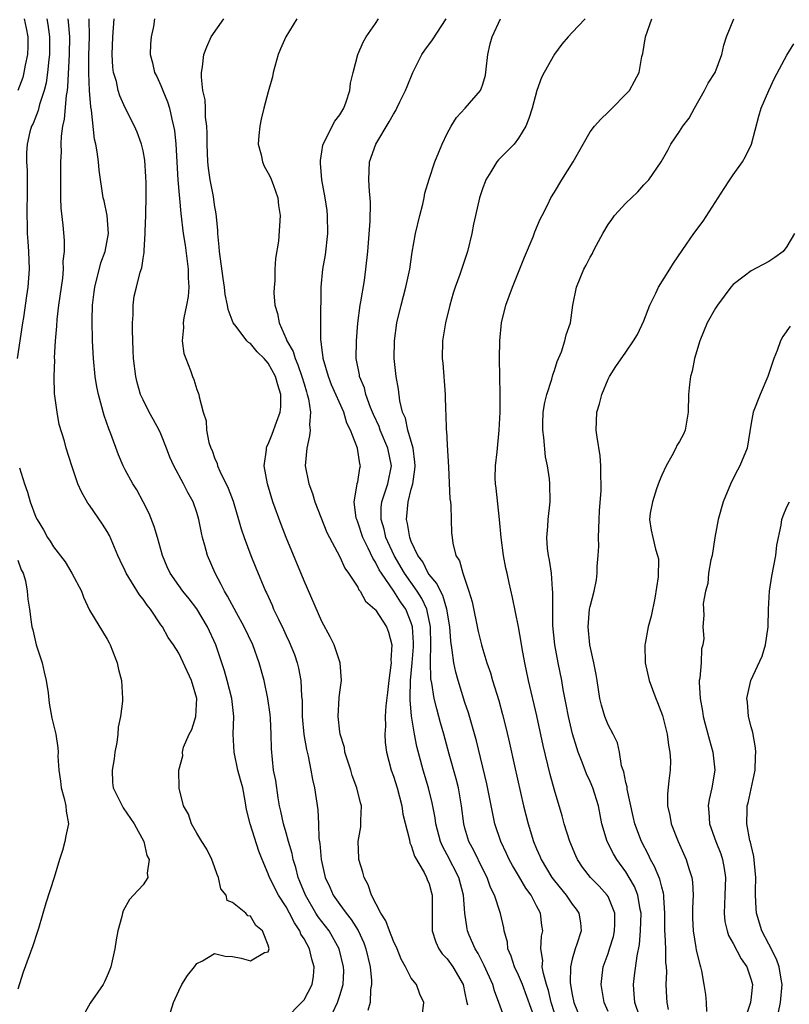
# Model space of a CAD drawing. Units: inches. Extents: x 2607000 to 2610000, y 1509000 to 1512000.
# Drawn here: x 2607087 to 2607173, y 1510159 to 1510269 of the extents above; entities that cross this region are included whole.
import ezdxf

# ---------------------------------------------------------------- set-up
doc = ezdxf.new("R2010")
doc.units = ezdxf.units.IN
doc.header["$MEASUREMENT"] = 0
doc.layers.add('LD26071509_2ft', color=120, linetype='Continuous')

msp = doc.modelspace()

# ---------------------------------------------------------------- linework, layer by layer
at = {"layer": 'LD26071509_2ft'}
for points, elevation in [([(2607090.22, 1510269), (2607090.35, 1510268.35), (2607090.55, 1510267), (2607090.54, 1510265.46), (2607090.54, 1510265), (2607090.46, 1510264.46), (2607090.33, 1510263), (2607090.16, 1510261.84), (2607089.95, 1510261), (2607089.43, 1510259.43), (2607089.26, 1510258.74), (2607088.69, 1510257.31), (2607088.52, 1510257), (2607088.35, 1510256.35), (2607088.02, 1510255), (2607087.98, 1510254.02), (2607087.98, 1510253), (2607088.03, 1510252.03), (2607088.05, 1510251), (2607088.04, 1510249), (2607088.01, 1510248.01), (2607088, 1510247), (2607088.04, 1510245.96), (2607088.05, 1510245), (2607088.1, 1510244.1), (2607088.18, 1510243), (2607088.26, 1510241), (2607088.12, 1510239), (2607087.96, 1510238.04), (2607087.61, 1510235.61), (2607087.51, 1510235), (2607087.23, 1510233), (2607086.93, 1510231)], 8120), ([(2607087.7, 1510269), (2607087.94, 1510267.94), (2607088.12, 1510267), (2607088.11, 1510265.89), (2607088.07, 1510265), (2607087.82, 1510263.82), (2607087.68, 1510263), (2607087.55, 1510262.45), (2607087.01, 1510261)], 8122), ([(2607104.07, 1510157.93), (2607104.42, 1510159), (2607105, 1510160.29), (2607105.35, 1510161), (2607105.97, 1510162.03), (2607106.75, 1510163), (2607107, 1510163.36), (2607107.66, 1510163.66), (2607109, 1510164.47), (2607110.17, 1510164.17), (2607111, 1510164.15), (2607111.97, 1510163.97), (2607113, 1510163.66), (2607114.58, 1510164.58), (2607115, 1510164.67), (2607115.1, 1510165), (2607115, 1510165.4), (2607114.36, 1510167), (2607113.61, 1510167.61), (2607113, 1510168.66), (2607112.7, 1510168.7), (2607112.5, 1510169), (2607111, 1510170.2), (2607110.4, 1510170.4), (2607110.28, 1510171), (2607109.71, 1510171.71), (2607109.44, 1510173), (2607109.3, 1510173.3), (2607109, 1510174.18), (2607108.7, 1510175), (2607108.14, 1510176.14), (2607107.57, 1510177), (2607107, 1510177.95), (2607106.41, 1510179), (2607106.08, 1510180.08), (2607105.52, 1510181), (2607105.03, 1510182.97), (2607105.01, 1510185), (2607105.43, 1510186.57), (2607105.41, 1510187), (2607105.53, 1510187.54), (2607106.14, 1510189), (2607106.45, 1510189.55), (2607106.89, 1510191), (2607107.02, 1510193), (2607106.42, 1510195), (2607105, 1510198.05), (2607104.4, 1510199), (2607103.82, 1510199.82), (2607103.17, 1510201), (2607103, 1510201.23), (2607101.82, 1510203), (2607101.45, 1510203.45), (2607101, 1510204.09), (2607100.6, 1510204.6), (2607099.12, 1510207), (2607099, 1510207.27), (2607098.42, 1510208.42), (2607098.16, 1510209), (2607097.24, 1510211.24), (2607097, 1510211.67), (2607096.48, 1510212.48), (2607095, 1510214.62), (2607094.84, 1510214.84), (2607094.11, 1510216.11), (2607093.72, 1510217), (2607093.05, 1510219), (2607092.41, 1510221), (2607092.21, 1510221.79), (2607091.62, 1510223.62), (2607091.38, 1510225), (2607091.15, 1510226.85), (2607091.1, 1510227.1), (2607091.06, 1510229), (2607091.12, 1510230.88), (2607091.11, 1510231.11), (2607091.21, 1510233), (2607091.35, 1510234.65), (2607091.39, 1510235.39), (2607091.59, 1510237), (2607092.01, 1510240.01), (2607092.09, 1510241), (2607092.08, 1510241.92), (2607092.21, 1510243), (2607092.2, 1510244.2), (2607092.08, 1510245.92), (2607091.84, 1510247.84), (2607091.8, 1510249), (2607091.82, 1510250.18), (2607091.8, 1510251), (2607091.79, 1510251.79), (2607091.82, 1510253), (2607091.86, 1510254.14), (2607091.85, 1510255), (2607091.88, 1510255.88), (2607092.03, 1510257), (2607092.23, 1510257.77), (2607092.43, 1510260.43), (2607092.54, 1510261), (2607092.6, 1510261.4), (2607092.78, 1510265), (2607092.8, 1510267), (2607092.67, 1510268.67), (2607092.62, 1510269)], 8118), ([(2607117, 1510157.26), (2607118.72, 1510159), (2607119, 1510159.32), (2607119.9, 1510161), (2607120.05, 1510161.95), (2607120.15, 1510163), (2607119.86, 1510163.86), (2607119.61, 1510165), (2607119, 1510166.12), (2607118.66, 1510166.66), (2607118.55, 1510167), (2607117.92, 1510167.92), (2607117.37, 1510169), (2607117, 1510169.69), (2607116.14, 1510171), (2607115.13, 1510173), (2607115, 1510173.38), (2607114.31, 1510175), (2607113.94, 1510175.94), (2607112.97, 1510179), (2607112.58, 1510180.58), (2607112.43, 1510181.57), (2607112.14, 1510183), (2607111.89, 1510183.89), (2607111.61, 1510185), (2607111.17, 1510187), (2607111.09, 1510189), (2607111.16, 1510191), (2607110.92, 1510193), (2607110.41, 1510195), (2607110.11, 1510196.11), (2607109.12, 1510199), (2607108.22, 1510201), (2607107.01, 1510203.01), (2607106.14, 1510204.14), (2607105.44, 1510205), (2607105, 1510205.64), (2607104.02, 1510207), (2607103.71, 1510207.71), (2607103.18, 1510209), (2607102.62, 1510211), (2607102.24, 1510212.24), (2607101.68, 1510213.68), (2607101.02, 1510215), (2607100.32, 1510216.32), (2607099.87, 1510217), (2607099, 1510218.56), (2607098.78, 1510219), (2607098.26, 1510220.26), (2607097.41, 1510222.59), (2607097.17, 1510223.17), (2607096.65, 1510224.65), (2607096, 1510227), (2607095.84, 1510227.84), (2607095.66, 1510229), (2607095.46, 1510231), (2607095.36, 1510233), (2607095.31, 1510235.31), (2607095.36, 1510237), (2607095.54, 1510238.46), (2607095.59, 1510239), (2607096.28, 1510241.72), (2607096.75, 1510243), (2607097.13, 1510245), (2607096.99, 1510247), (2607096.64, 1510248.64), (2607096.55, 1510249), (2607096.09, 1510252.09), (2607096.01, 1510253), (2607095.87, 1510254.13), (2607095.7, 1510255), (2607095.55, 1510255.55), (2607095.23, 1510258.77), (2607095.15, 1510259.15), (2607095.01, 1510261), (2607094.93, 1510262.93), (2607094.95, 1510264.95), (2607095, 1510267), (2607094.99, 1510269)], 8116), ([(2607122.19, 1510157.81), (2607122.73, 1510159), (2607123, 1510159.77), (2607123.38, 1510161), (2607123.44, 1510162.56), (2607123.43, 1510163), (2607122.92, 1510165), (2607121.8, 1510167), (2607120.59, 1510168.59), (2607120.33, 1510169), (2607119.15, 1510171), (2607118.55, 1510172.55), (2607118.36, 1510173), (2607118.09, 1510174.09), (2607117.8, 1510175), (2607117.67, 1510175.67), (2607117.27, 1510177), (2607117, 1510177.98), (2607116.69, 1510179), (2607116.41, 1510180.41), (2607116.27, 1510181), (2607116.11, 1510181.89), (2607115.84, 1510183.84), (2607115.6, 1510185), (2607115.36, 1510187.36), (2607115.34, 1510189), (2607115.25, 1510190.75), (2607115.21, 1510191.21), (2607114.95, 1510193), (2607114.53, 1510195), (2607113.99, 1510197), (2607113.26, 1510199), (2607112.3, 1510201), (2607111.44, 1510202.56), (2607110.45, 1510204.45), (2607110.09, 1510205), (2607109.75, 1510205.75), (2607109.05, 1510207), (2607108.2, 1510209), (2607107.9, 1510210.1), (2607107.63, 1510211), (2607107.52, 1510211.52), (2607107.24, 1510213), (2607107, 1510213.8), (2607106.61, 1510215), (2607106.02, 1510216.02), (2607105.53, 1510217), (2607104.43, 1510219), (2607104, 1510220), (2607103.63, 1510221), (2607103, 1510222.58), (2607102.8, 1510223), (2607102.17, 1510224.17), (2607101.69, 1510225), (2607101, 1510226.41), (2607100.73, 1510227), (2607100.35, 1510228.35), (2607100.18, 1510229), (2607099.93, 1510231), (2607099.91, 1510231.91), (2607099.81, 1510234.19), (2607099.83, 1510235), (2607099.91, 1510235.91), (2607099.88, 1510237), (2607100.01, 1510237.99), (2607100.25, 1510239), (2607100.69, 1510240.69), (2607100.86, 1510241.14), (2607101, 1510242.19), (2607101.13, 1510242.87), (2607101.11, 1510243.11), (2607101.25, 1510245), (2607101.24, 1510245.24), (2607101.32, 1510247), (2607101.31, 1510247.31), (2607101.36, 1510249), (2607101.34, 1510250.66), (2607101.32, 1510251.32), (2607101.19, 1510253.19), (2607101, 1510254.25), (2607100.83, 1510255), (2607100.34, 1510256.34), (2607100.05, 1510257), (2607099, 1510259.05), (2607098.4, 1510260.4), (2607098.23, 1510261), (2607098.01, 1510261.99), (2607097.7, 1510263), (2607097.61, 1510263.61), (2607097.53, 1510265), (2607097.62, 1510267), (2607097.76, 1510269)], 8114), ([(2607102.29, 1510269), (2607102.15, 1510268.15), (2607101.89, 1510267), (2607101.82, 1510266.18), (2607101.8, 1510265), (2607102.07, 1510264.07), (2607102.29, 1510263), (2607102.54, 1510262.54), (2607103, 1510261.53), (2607103.2, 1510261), (2607103.73, 1510259.73), (2607103.94, 1510259), (2607104.21, 1510257.79), (2607104.42, 1510257), (2607104.5, 1510256.5), (2607104.65, 1510255), (2607104.88, 1510251), (2607105.22, 1510247.22), (2607105.49, 1510245), (2607105.69, 1510243.69), (2607106.05, 1510241), (2607106.04, 1510240.04), (2607106.1, 1510239), (2607106.04, 1510237.96), (2607105.86, 1510237), (2607105.55, 1510235.55), (2607105.49, 1510235), (2607105.53, 1510234.47), (2607105.38, 1510233), (2607105.57, 1510231.57), (2607105.77, 1510231), (2607106.31, 1510229.69), (2607106.54, 1510229), (2607106.67, 1510228.67), (2607107, 1510227.57), (2607107.18, 1510227.18), (2607107.25, 1510227), (2607107.27, 1510226.73), (2607107.73, 1510225), (2607108.04, 1510224.04), (2607108.1, 1510223), (2607108.37, 1510221.63), (2607108.57, 1510221), (2607108.72, 1510220.72), (2607109, 1510219.91), (2607109.29, 1510219.29), (2607109.34, 1510219), (2607109.58, 1510218.42), (2607110.53, 1510216.53), (2607111.07, 1510215.07), (2607111.69, 1510213), (2607111.97, 1510211.97), (2607112.3, 1510211), (2607113.04, 1510209), (2607113.6, 1510207.6), (2607114.69, 1510205), (2607114.8, 1510204.8), (2607115.42, 1510203.42), (2607115.6, 1510203), (2607116.13, 1510201.87), (2607116.71, 1510200.71), (2607117, 1510200.06), (2607117.35, 1510199.35), (2607117.92, 1510197.92), (2607118.24, 1510197), (2607118.4, 1510196.4), (2607118.66, 1510195), (2607118.73, 1510193.27), (2607118.78, 1510192.78), (2607118.81, 1510191), (2607118.99, 1510188.99), (2607119.28, 1510187.28), (2607119.46, 1510186.54), (2607119.77, 1510185), (2607119.95, 1510183.95), (2607120.16, 1510183), (2607120.54, 1510180.54), (2607120.63, 1510179), (2607120.67, 1510177.33), (2607120.77, 1510176.77), (2607120.92, 1510175), (2607121.37, 1510173), (2607121.89, 1510171.89), (2607122.27, 1510171), (2607123, 1510169.96), (2607123.71, 1510169), (2607124.29, 1510168.29), (2607125.04, 1510167.04), (2607125.68, 1510165.68), (2607125.93, 1510165), (2607126.4, 1510163), (2607126.54, 1510161.46), (2607126.55, 1510161), (2607126.45, 1510160.45), (2607126.39, 1510159), (2607126.12, 1510158.12)], 8112), ([(2607132.24, 1510157.76), (2607132.39, 1510159), (2607131.95, 1510159.95), (2607131.57, 1510161), (2607131, 1510161.72), (2607130.36, 1510163), (2607129.86, 1510163.86), (2607129.41, 1510165), (2607129, 1510165.88), (2607128.56, 1510167), (2607128.15, 1510168.15), (2607127.59, 1510169), (2607126.56, 1510171), (2607126.18, 1510172.18), (2607125.71, 1510173), (2607125.57, 1510173.57), (2607125.14, 1510175), (2607125.13, 1510175.13), (2607125.07, 1510177), (2607125.34, 1510178.66), (2607125.37, 1510179), (2607125.37, 1510179.37), (2607125.42, 1510181), (2607125.32, 1510181.32), (2607124.92, 1510183), (2607124.4, 1510184.4), (2607124.22, 1510185), (2607123.58, 1510187), (2607123.51, 1510187.51), (2607123.03, 1510189), (2607123, 1510189.26), (2607122.82, 1510191), (2607122.94, 1510193.06), (2607123, 1510193.7), (2607123.2, 1510195), (2607123.03, 1510197), (2607122.36, 1510199), (2607121.91, 1510199.91), (2607121, 1510201.61), (2607119, 1510206.16), (2607117, 1510211), (2607116.44, 1510212.44), (2607115.53, 1510215), (2607114.91, 1510217), (2607114.56, 1510219), (2607114.79, 1510220.79), (2607114.79, 1510221), (2607114.84, 1510221.16), (2607115, 1510221.44), (2607115.45, 1510222.55), (2607115.91, 1510223.91), (2607116.32, 1510225), (2607116.39, 1510225.61), (2607116.42, 1510227), (2607116.06, 1510228.06), (2607115.82, 1510229), (2607115, 1510230.51), (2607114.56, 1510231), (2607113.76, 1510231.76), (2607113, 1510232.68), (2607112.8, 1510232.8), (2607112.61, 1510233), (2607111.41, 1510234.59), (2607111.08, 1510235), (2607110.51, 1510236.51), (2607110.44, 1510237), (2607110.19, 1510238.19), (2607110.11, 1510239), (2607109.95, 1510239.95), (2607109.53, 1510243), (2607109.51, 1510243.51), (2607109.36, 1510245), (2607109.36, 1510245.36), (2607109.19, 1510247.19), (2607109, 1510248.21), (2607108.87, 1510249.13), (2607108.5, 1510251), (2607108.31, 1510252.31), (2607108.24, 1510253), (2607108.16, 1510255), (2607108.18, 1510256.18), (2607108.13, 1510257), (2607107.99, 1510258.01), (2607107.98, 1510259), (2607107.94, 1510259.94), (2607107.69, 1510261), (2607107.53, 1510262.47), (2607107.54, 1510263), (2607107.64, 1510263.64), (2607107.8, 1510265), (2607108.13, 1510265.87), (2607108.6, 1510267), (2607110.03, 1510269)], 8110), ([(2607118.21, 1510269), (2607116.95, 1510267), (2607116.36, 1510265.64), (2607116.12, 1510265), (2607115.56, 1510263), (2607115.47, 1510262.53), (2607115, 1510260.85), (2607114.51, 1510259), (2607114.21, 1510257.79), (2607114.06, 1510257), (2607113.96, 1510255.96), (2607113.89, 1510255), (2607114.19, 1510253.81), (2607114.34, 1510253), (2607114.54, 1510252.54), (2607115, 1510251.74), (2607115.24, 1510251.24), (2607115.54, 1510250.46), (2607116.07, 1510249), (2607116.14, 1510248.14), (2607116.33, 1510247), (2607116.15, 1510244.15), (2607115.8, 1510242.2), (2607115.75, 1510241), (2607115.72, 1510239.72), (2607115.65, 1510239), (2607115.64, 1510238.36), (2607115.73, 1510237), (2607116.05, 1510236.05), (2607116.21, 1510235), (2607117, 1510233.22), (2607117.08, 1510233), (2607117.79, 1510231.79), (2607118.01, 1510231), (2607118.32, 1510230.32), (2607118.77, 1510229), (2607119, 1510228.2), (2607119.28, 1510227.28), (2607119.37, 1510227), (2607119.51, 1510226.49), (2607119.72, 1510225), (2607119.6, 1510223.6), (2607119.67, 1510223), (2607119.63, 1510222.37), (2607119.3, 1510221), (2607119.14, 1510219), (2607119.53, 1510217), (2607119.93, 1510215.93), (2607120.22, 1510215), (2607121.56, 1510211.56), (2607123, 1510208.83), (2607123.56, 1510207.56), (2607123.97, 1510207), (2607125, 1510205.45), (2607125.14, 1510205.14), (2607125.27, 1510205), (2607125.89, 1510203.89), (2607126.92, 1510203), (2607127, 1510202.92), (2607128.21, 1510201), (2607128.43, 1510200.43), (2607128.81, 1510199), (2607128.7, 1510197.3), (2607128.73, 1510197), (2607128.72, 1510196.72), (2607128.47, 1510195), (2607128.32, 1510193.68), (2607128.16, 1510192.16), (2607128.09, 1510191), (2607128.1, 1510189.9), (2607128.02, 1510189), (2607128.07, 1510188.07), (2607128.21, 1510187), (2607128.75, 1510185), (2607129, 1510184.3), (2607129.4, 1510183), (2607129.94, 1510181), (2607130.06, 1510180.06), (2607130.8, 1510177.2), (2607130.84, 1510176.84), (2607131, 1510176.55), (2607131.35, 1510175.35), (2607132.45, 1510173.55), (2607132.71, 1510173), (2607132.77, 1510172.77), (2607133, 1510172.27), (2607133.25, 1510171.25), (2607133.34, 1510171), (2607133.32, 1510169), (2607133.34, 1510167), (2607133.75, 1510165.75), (2607134.09, 1510165), (2607134.46, 1510164.46), (2607135, 1510163.9), (2607135.65, 1510163), (2607136.79, 1510161), (2607137, 1510160.04), (2607137.17, 1510159.17), (2607137.27, 1510158.73)], 8108), ([(2607141.37, 1510157.37), (2607140.79, 1510159), (2607140.29, 1510160.29), (2607140.11, 1510161), (2607139.15, 1510163.15), (2607138.48, 1510164.48), (2607138.13, 1510165), (2607137.48, 1510166.52), (2607137.29, 1510167), (2607137.23, 1510167.23), (2607137, 1510169), (2607136.84, 1510171), (2607136.31, 1510173), (2607135, 1510175.53), (2607134.48, 1510176.48), (2607134.26, 1510177), (2607133.74, 1510179), (2607133.66, 1510179.66), (2607133.33, 1510181.33), (2607132.92, 1510183), (2607132.33, 1510185), (2607131.62, 1510187.62), (2607131.35, 1510189), (2607131.02, 1510191.02), (2607130.86, 1510192.86), (2607130.88, 1510193.12), (2607130.9, 1510195), (2607131.09, 1510197), (2607131.23, 1510198.77), (2607131.23, 1510199.23), (2607131.13, 1510201), (2607131, 1510201.45), (2607130.37, 1510203), (2607129.8, 1510203.8), (2607129.05, 1510205), (2607127.66, 1510207), (2607127.4, 1510207.4), (2607127, 1510208.25), (2607126.69, 1510208.69), (2607126.19, 1510209.81), (2607125.59, 1510211), (2607125, 1510212.73), (2607124.89, 1510213), (2607124.85, 1510213.15), (2607124.59, 1510215), (2607124.96, 1510216.96), (2607124.95, 1510217.05), (2607125, 1510217.22), (2607125.24, 1510218.76), (2607125.31, 1510219), (2607125.24, 1510219.24), (2607124.99, 1510221.01), (2607124.18, 1510223), (2607123.77, 1510223.77), (2607123.44, 1510225), (2607122.08, 1510228.08), (2607121.72, 1510229), (2607121.15, 1510231), (2607121.14, 1510231.14), (2607121, 1510232.24), (2607120.93, 1510232.93), (2607120.88, 1510233.12), (2607120.88, 1510235), (2607120.93, 1510239), (2607121.12, 1510241), (2607121.39, 1510242.61), (2607121.67, 1510245), (2607121.63, 1510247), (2607121.57, 1510247.57), (2607121.36, 1510249), (2607121.01, 1510251), (2607120.86, 1510252.86), (2607120.83, 1510253), (2607120.83, 1510253.17), (2607121, 1510254.11), (2607121.11, 1510254.89), (2607121.14, 1510255), (2607121.32, 1510255.32), (2607122.15, 1510257), (2607122.45, 1510257.55), (2607123, 1510258.25), (2607123.44, 1510259), (2607123.71, 1510259.71), (2607124.13, 1510261), (2607124.18, 1510261.82), (2607124.5, 1510263), (2607125, 1510265), (2607125.62, 1510266.38), (2607125.95, 1510267), (2607127, 1510268.48), (2607127.33, 1510269)], 8106), ([(2607144.88, 1510157), (2607143.44, 1510161), (2607143, 1510162.05), (2607142.54, 1510163), (2607142.17, 1510164.17), (2607141.81, 1510165), (2607141.74, 1510165.74), (2607141.4, 1510167), (2607141.36, 1510167.36), (2607140.97, 1510168.97), (2607140.29, 1510171), (2607139.86, 1510171.86), (2607139.47, 1510173), (2607139, 1510173.9), (2607138, 1510176), (2607137.43, 1510177), (2607137, 1510178.48), (2607136.86, 1510179), (2607136.63, 1510181), (2607136.27, 1510183), (2607136.02, 1510184.02), (2607135.24, 1510186.77), (2607134.63, 1510189), (2607134.27, 1510190.27), (2607134.09, 1510191), (2607133.84, 1510191.84), (2607133.56, 1510193), (2607133.3, 1510194.7), (2607133.2, 1510195.2), (2607133.15, 1510197.15), (2607133.2, 1510199), (2607133.15, 1510201), (2607132.73, 1510203), (2607132.18, 1510204.18), (2607131.65, 1510205), (2607130.23, 1510207), (2607129.07, 1510209), (2607128.16, 1510211), (2607127.95, 1510211.95), (2607127.61, 1510213), (2607127.64, 1510214.36), (2607127.71, 1510215), (2607128.37, 1510217), (2607128.77, 1510219), (2607128.39, 1510221), (2607127.53, 1510223), (2607127.4, 1510223.4), (2607126.77, 1510224.77), (2607126.45, 1510225.55), (2607125.93, 1510227), (2607125.75, 1510227.75), (2607125.22, 1510229), (2607125.2, 1510229.2), (2607124.85, 1510231), (2607124.87, 1510233), (2607125.03, 1510234.97), (2607125.29, 1510237), (2607125.37, 1510237.37), (2607125.75, 1510239.75), (2607125.92, 1510241), (2607126.12, 1510243), (2607126.38, 1510246.38), (2607126.42, 1510248.42), (2607126.38, 1510249), (2607126.31, 1510249.69), (2607126.24, 1510251), (2607126.32, 1510253), (2607127.02, 1510255), (2607128.53, 1510257.47), (2607129, 1510258.33), (2607129.26, 1510258.74), (2607129.39, 1510259), (2607129.73, 1510259.73), (2607130.35, 1510261), (2607130.55, 1510261.45), (2607131.17, 1510263), (2607132.19, 1510265), (2607132.5, 1510265.5), (2607133.35, 1510266.65), (2607134.89, 1510269)], 8104), ([(2607147, 1510157.84), (2607146.64, 1510159), (2607146.34, 1510160.34), (2607146.12, 1510161), (2607145.77, 1510162.23), (2607145.65, 1510163), (2607145.71, 1510163.71), (2607145.49, 1510165), (2607145.57, 1510166.43), (2607145.69, 1510167), (2607145.6, 1510167.6), (2607145.45, 1510169), (2607145, 1510169.82), (2607144.4, 1510171), (2607143.8, 1510171.8), (2607143, 1510173.2), (2607142.31, 1510174.31), (2607141.96, 1510175), (2607141.66, 1510175.66), (2607141.01, 1510177), (2607140.35, 1510179), (2607140.1, 1510180.1), (2607139.68, 1510182.32), (2607139.45, 1510183.45), (2607138.28, 1510188.28), (2607137.39, 1510191.39), (2607137, 1510192.55), (2607136.23, 1510195), (2607135.96, 1510195.96), (2607135.75, 1510197), (2607135.58, 1510198.42), (2607135.41, 1510199.41), (2607135.29, 1510201), (2607134.97, 1510203), (2607134.53, 1510204.53), (2607134.26, 1510205), (2607133.87, 1510205.87), (2607133, 1510206.86), (2607132.9, 1510207), (2607132.27, 1510208.27), (2607131.73, 1510209), (2607131, 1510210.55), (2607130.88, 1510210.88), (2607130.82, 1510211), (2607130.57, 1510212.57), (2607130.45, 1510213), (2607130.65, 1510215), (2607131, 1510216.42), (2607131.16, 1510217), (2607131.41, 1510218.59), (2607131.44, 1510219), (2607131.41, 1510219.41), (2607131.2, 1510221), (2607130.61, 1510223), (2607130.34, 1510224.33), (2607130.03, 1510225), (2607129.72, 1510226.28), (2607129.58, 1510227.58), (2607129.31, 1510229), (2607129.09, 1510231), (2607129.11, 1510233), (2607129.39, 1510235), (2607129.87, 1510237), (2607130.4, 1510239), (2607130.82, 1510241), (2607131.1, 1510242.9), (2607131.47, 1510245), (2607131.95, 1510247), (2607132.28, 1510248.28), (2607132.44, 1510249), (2607132.51, 1510249.49), (2607133, 1510251.07), (2607133.63, 1510253), (2607134.08, 1510254.08), (2607134.45, 1510255), (2607135, 1510256.18), (2607135.46, 1510257), (2607136.04, 1510257.96), (2607137.03, 1510259), (2607138.72, 1510261), (2607138.82, 1510261.18), (2607139, 1510261.68), (2607139.28, 1510262.72), (2607139.38, 1510263.38), (2607139.54, 1510265), (2607139.81, 1510266.19), (2607140.03, 1510267), (2607140.96, 1510269)], 8102), ([(2607150.46, 1510269), (2607149, 1510267.46), (2607148.54, 1510267), (2607147.85, 1510266.15), (2607147, 1510265.05), (2607145.86, 1510263), (2607145.57, 1510262.43), (2607145.04, 1510261), (2607144.5, 1510259), (2607144.15, 1510257.85), (2607143.8, 1510257), (2607143, 1510255.67), (2607142.49, 1510255), (2607140.76, 1510253.24), (2607140.56, 1510253), (2607139.91, 1510251.91), (2607139.34, 1510251), (2607139.24, 1510250.76), (2607139, 1510250.09), (2607138.64, 1510249), (2607138.16, 1510247), (2607137.96, 1510246.04), (2607137.76, 1510245), (2607137.28, 1510243), (2607136.41, 1510240.41), (2607135.9, 1510239), (2607135.69, 1510238.31), (2607135.31, 1510237), (2607134.83, 1510235), (2607134.5, 1510233), (2607134.46, 1510231), (2607134.51, 1510230.51), (2607134.79, 1510227), (2607134.84, 1510225.16), (2607134.87, 1510224.87), (2607134.91, 1510223), (2607134.92, 1510222.92), (2607135, 1510221.37), (2607135.15, 1510218.85), (2607135.32, 1510215.32), (2607135.37, 1510215), (2607135.41, 1510214.59), (2607135.45, 1510213), (2607135.51, 1510211.51), (2607135.55, 1510211), (2607135.65, 1510210.35), (2607135.98, 1510209), (2607136.39, 1510208.39), (2607136.75, 1510207), (2607137.45, 1510205), (2607137.81, 1510203.81), (2607138.49, 1510200.49), (2607138.85, 1510199), (2607139, 1510198.46), (2607139.45, 1510197), (2607139.85, 1510195.85), (2607140.09, 1510195), (2607140.78, 1510192.78), (2607141.21, 1510191.21), (2607141.61, 1510189.61), (2607141.99, 1510187.99), (2607142.53, 1510185.47), (2607143.56, 1510181), (2607144.05, 1510179), (2607144.66, 1510177), (2607145, 1510176.2), (2607145.38, 1510175.38), (2607145.52, 1510175), (2607146.71, 1510173), (2607147, 1510172.6), (2607148.32, 1510171), (2607149, 1510170), (2607149.44, 1510169.44), (2607149.74, 1510169), (2607149.91, 1510167.91), (2607149.98, 1510167), (2607149.52, 1510165.52), (2607149.33, 1510165), (2607149, 1510163.84), (2607148.8, 1510163), (2607148.78, 1510161.22), (2607149, 1510159.9), (2607149.18, 1510159), (2607149.98, 1510157)], 8100), ([(2607153, 1510158.01), (2607152.55, 1510159), (2607152.35, 1510160.35), (2607152.24, 1510161), (2607152.3, 1510161.7), (2607152.47, 1510163), (2607153, 1510164.5), (2607153.16, 1510165), (2607153.6, 1510166.4), (2607153.74, 1510167), (2607153.77, 1510167.77), (2607153.77, 1510169), (2607153, 1510170.87), (2607152.92, 1510171), (2607152.02, 1510172.02), (2607151.05, 1510173), (2607150.15, 1510174.15), (2607149.59, 1510175), (2607149.39, 1510175.39), (2607148.73, 1510177), (2607148.11, 1510179), (2607147.87, 1510179.87), (2607147, 1510182.75), (2607146.51, 1510184.51), (2607145.74, 1510187.74), (2607145.05, 1510191.05), (2607144.11, 1510195), (2607143.68, 1510197), (2607143.4, 1510198.6), (2607143.29, 1510199.29), (2607143, 1510201.02), (2607142.31, 1510204.31), (2607141.93, 1510205.93), (2607141.71, 1510207), (2607141.57, 1510207.57), (2607141.32, 1510209), (2607141.04, 1510211), (2607140.86, 1510213), (2607140.5, 1510216.5), (2607140.41, 1510217), (2607140.37, 1510217.63), (2607140.4, 1510219), (2607140.59, 1510220.59), (2607140.82, 1510223), (2607140.92, 1510225), (2607140.93, 1510227), (2607140.85, 1510231), (2607140.89, 1510233), (2607141.08, 1510235), (2607141.56, 1510237), (2607142.3, 1510239), (2607143.64, 1510242.36), (2607144.62, 1510244.62), (2607144.82, 1510245.18), (2607145.41, 1510246.59), (2607145.64, 1510247), (2607146.25, 1510248.25), (2607146.6, 1510249), (2607147, 1510249.62), (2607147.83, 1510251), (2607149.09, 1510253), (2607150.2, 1510255), (2607151, 1510256.38), (2607151.47, 1510257), (2607152.2, 1510257.8), (2607153, 1510258.55), (2607153.22, 1510258.78), (2607153.47, 1510259), (2607155, 1510260.56), (2607155.41, 1510261), (2607155.97, 1510262.03), (2607156.47, 1510263), (2607156.78, 1510264.78), (2607156.89, 1510265.11), (2607157.19, 1510267), (2607157.89, 1510269)], 8098), ([(2607156.51, 1510157.49), (2607155.99, 1510159), (2607155.94, 1510159.94), (2607155.84, 1510161), (2607155.97, 1510162.03), (2607156.24, 1510164.24), (2607156.52, 1510165.48), (2607156.64, 1510167), (2607156.7, 1510169), (2607156.6, 1510169.4), (2607156.34, 1510171), (2607155.96, 1510171.96), (2607155.37, 1510173), (2607155, 1510173.61), (2607153.98, 1510175), (2607153.62, 1510175.62), (2607152.9, 1510177), (2607152.31, 1510179), (2607151.92, 1510181), (2607151.3, 1510183), (2607151, 1510183.72), (2607150.59, 1510184.59), (2607150.12, 1510185.88), (2607149.67, 1510187), (2607149.5, 1510187.5), (2607149.04, 1510189.04), (2607148.58, 1510191), (2607148.33, 1510192.33), (2607148, 1510194), (2607147.83, 1510195), (2607147.42, 1510197), (2607147.05, 1510199), (2607146.83, 1510201.17), (2607146.81, 1510203), (2607146.84, 1510204.84), (2607146.78, 1510205.22), (2607146.66, 1510207), (2607146.47, 1510208.47), (2607146.33, 1510209), (2607146.22, 1510209.78), (2607146.14, 1510211), (2607146.25, 1510212.25), (2607146.29, 1510213), (2607146.51, 1510215), (2607146.5, 1510217), (2607146.45, 1510217.55), (2607146.23, 1510219), (2607146.01, 1510220.01), (2607145.81, 1510222.19), (2607145.7, 1510223), (2607145.72, 1510223.73), (2607145.74, 1510225), (2607145.92, 1510226.08), (2607146.15, 1510227), (2607146.71, 1510228.71), (2607146.82, 1510229.18), (2607147, 1510229.67), (2607147.32, 1510230.68), (2607147.78, 1510231.78), (2607148.17, 1510233), (2607148.32, 1510233.68), (2607148.8, 1510235), (2607149.07, 1510237), (2607149.46, 1510239), (2607150.31, 1510241), (2607150.57, 1510241.44), (2607151, 1510242.35), (2607151.25, 1510242.75), (2607151.35, 1510243), (2607151.7, 1510243.7), (2607152.4, 1510245), (2607153, 1510246.01), (2607153.43, 1510246.57), (2607153.73, 1510247), (2607155, 1510248.39), (2607155.62, 1510249), (2607156.33, 1510249.67), (2607157, 1510250.42), (2607157.58, 1510251), (2607158.93, 1510253), (2607159.69, 1510254.31), (2607160.04, 1510255), (2607161, 1510256.4), (2607161.37, 1510257), (2607162.09, 1510257.91), (2607162.66, 1510259), (2607163.79, 1510261), (2607164.21, 1510261.79), (2607164.98, 1510263), (2607165.71, 1510265), (2607165.95, 1510266.05), (2607166.23, 1510267), (2607167.07, 1510269)], 8096), ([(2607159.77, 1510158.23), (2607159.62, 1510159), (2607159.56, 1510159.56), (2607159.51, 1510161), (2607159.57, 1510162.43), (2607159.54, 1510163), (2607159.48, 1510163.48), (2607159.45, 1510165), (2607159.39, 1510166.61), (2607159.35, 1510167), (2607159.37, 1510169), (2607159.25, 1510170.75), (2607159.25, 1510171), (2607159.22, 1510171.22), (2607159, 1510171.91), (2607158.78, 1510172.78), (2607158.21, 1510174.22), (2607157.76, 1510175), (2607157.53, 1510175.53), (2607156.76, 1510177), (2607156.01, 1510179), (2607155.82, 1510179.82), (2607155.14, 1510182.86), (2607155.13, 1510183.13), (2607155, 1510183.61), (2607154.78, 1510184.78), (2607154.69, 1510185), (2607154.52, 1510185.48), (2607154.28, 1510187), (2607154.05, 1510188.05), (2607153.57, 1510189), (2607153, 1510190.05), (2607152.64, 1510191), (2607152.27, 1510192.27), (2607152.09, 1510193), (2607151.77, 1510195), (2607151.68, 1510195.68), (2607151.41, 1510197), (2607150.96, 1510199), (2607150.77, 1510201), (2607150.94, 1510203), (2607151, 1510203.3), (2607151.46, 1510205), (2607151.72, 1510206.28), (2607151.78, 1510207), (2607151.77, 1510207.77), (2607151.89, 1510209), (2607151.96, 1510210.04), (2607151.94, 1510211), (2607152.02, 1510213), (2607152.03, 1510213.97), (2607152.24, 1510216.24), (2607152.23, 1510217), (2607152.18, 1510217.82), (2607152.21, 1510219), (2607152.12, 1510220.12), (2607151.77, 1510222.23), (2607151.67, 1510223), (2607151.75, 1510225), (2607152.04, 1510225.96), (2607152.31, 1510227), (2607153, 1510228.7), (2607153.15, 1510229), (2607153.88, 1510230.12), (2607155, 1510231.74), (2607155.85, 1510233), (2607156.28, 1510233.72), (2607157, 1510235.24), (2607157.69, 1510237), (2607158.33, 1510238.33), (2607158.63, 1510239), (2607159.91, 1510241), (2607160.31, 1510241.69), (2607161.79, 1510243.79), (2607162.6, 1510245), (2607163.64, 1510246.36), (2607165.99, 1510250.01), (2607166.61, 1510251), (2607167, 1510251.57), (2607168.02, 1510253), (2607168.39, 1510253.61), (2607169.03, 1510254.97), (2607169.87, 1510258.13), (2607170.13, 1510259), (2607170.97, 1510261), (2607171.62, 1510262.38), (2607173, 1510264.95), (2607173.78, 1510266.22)], 8094), ([(2607173.85, 1510245), (2607173, 1510243.53), (2607172.6, 1510243), (2607171.67, 1510242.33), (2607171, 1510241.88), (2607169, 1510240.83), (2607168.23, 1510240.23), (2607167, 1510239.3), (2607166.72, 1510239), (2607165.24, 1510237), (2607165, 1510236.64), (2607164.09, 1510235), (2607163.26, 1510233), (2607162.67, 1510231), (2607162.41, 1510229.59), (2607162.23, 1510229), (2607162.11, 1510228.11), (2607161.99, 1510227), (2607161.96, 1510225), (2607161.64, 1510223), (2607161.44, 1510222.56), (2607161, 1510221.72), (2607160.71, 1510221.29), (2607160.6, 1510221), (2607160.15, 1510220.15), (2607159.49, 1510219), (2607159, 1510217.96), (2607158.72, 1510217.28), (2607158.43, 1510216.43), (2607157.97, 1510215), (2607157.72, 1510213.72), (2607157.65, 1510213), (2607157.84, 1510211.84), (2607158, 1510211), (2607158.31, 1510209.69), (2607158.54, 1510209), (2607158.63, 1510208.63), (2607158.62, 1510206.62), (2607158.23, 1510204.23), (2607157.81, 1510202.19), (2607157.49, 1510201), (2607157.14, 1510199.14), (2607157.13, 1510199), (2607157.15, 1510197), (2607157.61, 1510195), (2607158.35, 1510193), (2607158.55, 1510192.55), (2607159.1, 1510191.1), (2607159.62, 1510189), (2607159.77, 1510187.77), (2607159.91, 1510187), (2607159.97, 1510186.03), (2607159.95, 1510185), (2607159.81, 1510183.81), (2607159.66, 1510182.34), (2607159.64, 1510181), (2607159.91, 1510179.91), (2607160.05, 1510179), (2607160.83, 1510177), (2607161.74, 1510175), (2607162.03, 1510173.97), (2607162.37, 1510173), (2607162.46, 1510172.46), (2607162.51, 1510171), (2607162.44, 1510169.56), (2607162.45, 1510169), (2607162.45, 1510168.45), (2607162.51, 1510167), (2607162.83, 1510165.17), (2607162.87, 1510164.87), (2607163.25, 1510163.25), (2607163.35, 1510163), (2607163.44, 1510162.56), (2607163.72, 1510161), (2607163.89, 1510159.89), (2607163.96, 1510159), (2607164.01, 1510157.99)], 8092), ([(2607173.36, 1510234.65), (2607172.54, 1510233.46), (2607172.29, 1510233), (2607171.9, 1510231.9), (2607171.53, 1510231), (2607170.88, 1510229), (2607170, 1510227), (2607169.23, 1510225), (2607169, 1510223.8), (2607168.55, 1510221), (2607167.73, 1510219), (2607167.46, 1510218.54), (2607166.79, 1510217.21), (2607166.51, 1510216.51), (2607165.88, 1510215), (2607165.32, 1510213), (2607164.95, 1510211), (2607164.63, 1510209), (2607164.51, 1510208.51), (2607164.25, 1510207), (2607164.15, 1510205.85), (2607163.9, 1510205), (2607163.64, 1510203.64), (2607163.7, 1510202.3), (2607163.62, 1510201), (2607163.7, 1510199.7), (2607163.61, 1510199), (2607163.46, 1510198.54), (2607163.41, 1510197), (2607163.27, 1510195.27), (2607163.2, 1510195), (2607163.18, 1510194.82), (2607163.29, 1510193), (2607163.57, 1510191.57), (2607163.65, 1510191), (2607163.88, 1510190.12), (2607164.33, 1510188.33), (2607164.73, 1510187), (2607164.94, 1510185), (2607164.6, 1510183), (2607164.3, 1510181.7), (2607164.21, 1510181), (2607164.28, 1510180.28), (2607164.33, 1510179), (2607165.05, 1510177), (2607165.61, 1510175.61), (2607165.81, 1510175), (2607166, 1510174), (2607166.12, 1510173), (2607166.05, 1510171), (2607166.03, 1510169.97), (2607165.98, 1510169), (2607166.08, 1510168.08), (2607166.33, 1510167), (2607166.49, 1510166.49), (2607167, 1510165.6), (2607167.88, 1510163.88), (2607168.52, 1510163), (2607169, 1510161.55), (2607169.14, 1510161), (2607169, 1510159.62), (2607168.92, 1510159), (2607168.45, 1510157.55)], 8090), ([(2607087.19, 1510218.81), (2607087.74, 1510217), (2607088.06, 1510216.06), (2607088.37, 1510215), (2607089, 1510213.28), (2607089.14, 1510213), (2607089.86, 1510211.86), (2607090.33, 1510211), (2607090.6, 1510210.6), (2607091, 1510209.96), (2607092.28, 1510208.28), (2607093.03, 1510207.03), (2607094.1, 1510205), (2607094.32, 1510204.32), (2607095, 1510202.89), (2607097, 1510199.63), (2607097.21, 1510199.21), (2607097.31, 1510199), (2607098.09, 1510197), (2607098.25, 1510196.25), (2607098.59, 1510195), (2607098.7, 1510193), (2607098.7, 1510192.7), (2607098.48, 1510191), (2607098.21, 1510189.79), (2607098.19, 1510189), (2607098.07, 1510188.07), (2607097.86, 1510187), (2607097.75, 1510186.25), (2607097.53, 1510185), (2607097.59, 1510183.59), (2607097.67, 1510183), (2607098.78, 1510180.78), (2607100, 1510179), (2607101.08, 1510177), (2607101.43, 1510175.43), (2607101.68, 1510175), (2607101.45, 1510173.45), (2607101.52, 1510173), (2607101, 1510172.18), (2607099.92, 1510171), (2607099.47, 1510170.53), (2607098.76, 1510169.24), (2607098.69, 1510169), (2607098.62, 1510168.62), (2607098.19, 1510167), (2607097.99, 1510166.01), (2607097.86, 1510165), (2607097.4, 1510163), (2607097.3, 1510162.7), (2607097, 1510162), (2607096.69, 1510161.31), (2607096.53, 1510161), (2607095.08, 1510158.92), (2607094.01, 1510157)], 8120), ([(2607172.08, 1510157.92), (2607172.3, 1510159), (2607172.49, 1510161), (2607172.37, 1510161.63), (2607172.14, 1510163), (2607171.84, 1510163.84), (2607171, 1510165.53), (2607170.19, 1510167), (2607169.61, 1510169), (2607169.57, 1510169.57), (2607169.5, 1510171), (2607169.5, 1510171.5), (2607169.52, 1510173), (2607169.32, 1510175.32), (2607169, 1510176.6), (2607168.93, 1510176.93), (2607168.87, 1510177.13), (2607168.51, 1510179), (2607168.57, 1510180.57), (2607168.57, 1510181), (2607168.66, 1510181.34), (2607169.44, 1510185), (2607169.5, 1510186.5), (2607169.53, 1510187), (2607169.49, 1510187.49), (2607169.18, 1510189.18), (2607169, 1510189.84), (2607168.71, 1510191), (2607168.58, 1510192.58), (2607168.53, 1510193), (2607168.96, 1510195), (2607170.25, 1510197.75), (2607170.62, 1510199), (2607170.91, 1510201), (2607170.96, 1510203), (2607171.05, 1510205), (2607171.32, 1510206.68), (2607171.75, 1510209), (2607171.87, 1510210.13), (2607172.37, 1510212.37), (2607172.45, 1510213), (2607172.57, 1510213.43), (2607173, 1510214.43), (2607173.29, 1510215)], 8088), ([(2607087, 1510208.46), (2607087.37, 1510207.37), (2607087.58, 1510207), (2607087.84, 1510206.16), (2607088.04, 1510205), (2607088.11, 1510204.11), (2607088.28, 1510203), (2607088.48, 1510201.52), (2607088.57, 1510201), (2607088.67, 1510200.67), (2607089.05, 1510199), (2607089.7, 1510197), (2607089.93, 1510195.93), (2607090.16, 1510195), (2607090.37, 1510193.63), (2607090.48, 1510192.48), (2607090.8, 1510190.8), (2607091.23, 1510189), (2607091.47, 1510187.47), (2607091.49, 1510187), (2607091.45, 1510186.55), (2607091.57, 1510185), (2607091.75, 1510183.75), (2607091.83, 1510183), (2607092.19, 1510181.81), (2607092.36, 1510181), (2607092.4, 1510180.4), (2607092.67, 1510179), (2607092.35, 1510177.65), (2607092.26, 1510177), (2607091.99, 1510175.99), (2607091.66, 1510175), (2607091.06, 1510173), (2607090.13, 1510170.13), (2607089.29, 1510167.29), (2607089.17, 1510166.83), (2607088.66, 1510165.34), (2607087.59, 1510162.41), (2607087, 1510160.5)], 8122)]:
    msp.add_lwpolyline(points, dxfattribs=dict(at, elevation=elevation))

doc.saveas('drawing.dxf')
